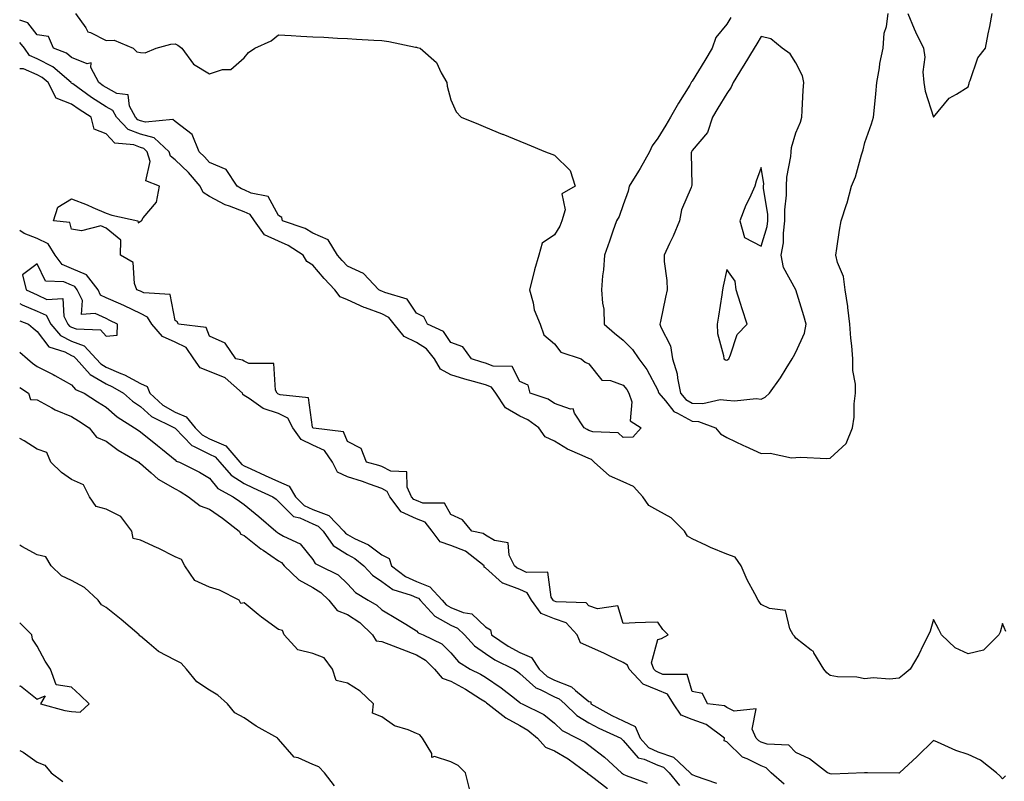
# Model space of a CAD drawing. Units: inches. Extents: x 989603 to 992243, y 7237178 to 7239818.
# Drawn here: x 989603 to 989889, y 7237409 to 7237630 of the extents above; entities that cross this region are included whole.
import ezdxf

# ---------------------------------------------------------------- set-up
doc = ezdxf.new("R2010")
doc.units = ezdxf.units.IN
doc.header["$MEASUREMENT"] = 0
doc.layers.add('Contour_98967237', color=7, linetype='Continuous', true_color=0x8e6de1)

msp = doc.modelspace()

# ---------------------------------------------------------------- linework, layer by layer
at = {"layer": 'Contour_98967237'}
for points in [[(989778.05, 7237509.06, 3147), (989776.58, 7237510.45, 3147), (989769.25, 7237510.72, 3147), (989768.05, 7237511.13, 3147), (989767.52, 7237511.39, 3147), (989766.71, 7237511.92, 3147), (989763.88, 7237516.09, 3147), (989763.5, 7237517.37, 3147), (989762.71, 7237517.26, 3147), (989758.05, 7237518.98, 3147), (989756.3, 7237520.17, 3147), (989751.02, 7237521.92, 3147), (989750.42, 7237524.29, 3147), (989748.05, 7237525.27, 3147), (989745.8, 7237529.67, 3147), (989740.26, 7237529.71, 3147), (989738.05, 7237530.6, 3147), (989737.02, 7237530.89, 3147), (989734.06, 7237531.92, 3147), (989731.47, 7237535.34, 3147), (989728.05, 7237536.65, 3147), (989725.89, 7237539.76, 3147), (989721.23, 7237541.92, 3147), (989720.16, 7237544.03, 3147), (989718.05, 7237545.13, 3147), (989715.35, 7237549.22, 3147), (989708.89, 7237551.08, 3147), (989708.05, 7237551.52, 3147), (989707.76, 7237551.63, 3147), (989707.18, 7237551.92, 3147), (989702.72, 7237556.59, 3147), (989698.05, 7237558.69, 3147), (989696.5, 7237560.37, 3147), (989695.16, 7237561.92, 3147), (989692.49, 7237566.36, 3147), (989688.05, 7237568.26, 3147), (989685.75, 7237569.62, 3147), (989679.25, 7237571.92, 3147), (989678.98, 7237572.85, 3147), (989678.05, 7237573.38, 3147), (989675.1, 7237578.97, 3147), (989670.1, 7237579.87, 3147), (989668.05, 7237580.87, 3147), (989667.29, 7237581.16, 3147), (989666.05, 7237581.92, 3147), (989662.9, 7237586.77, 3147), (989658.05, 7237588.75, 3147), (989656.59, 7237590.46, 3147), (989655.04, 7237591.92, 3147), (989653.01, 7237596.88, 3147), (989648.05, 7237600.67, 3147), (989647.38, 7237601.25, 3147), (989639.51, 7237600.46, 3147), (989638.05, 7237600.87, 3147), (989637.29, 7237601.16, 3147), (989636.56, 7237601.92, 3147), (989634.89, 7237605.08, 3147), (989634.5, 7237608.37, 3147), (989631.17, 7237608.8, 3147), (989628.05, 7237610.47, 3147), (989627.17, 7237611.04, 3147), (989625.95, 7237611.92, 3147), (989623.67, 7237616.3, 3147), (989623.77, 7237617.64, 3147), (989622.59, 7237617.38, 3147), (989618.05, 7237619.24, 3147), (989616.58, 7237620.45, 3147), (989612.85, 7237621.92, 3147), (989611.39, 7237625.26, 3147), (989608.05, 7237625.74, 3147), (989605.38, 7237629.25, 3147), (989603, 7237629.99, 3147)], [(989619.18, 7237631.92, 3147), (989622.15, 7237627.82, 3147), (989622.77, 7237626.64, 3147), (989623.5, 7237626.47, 3147), (989628.05, 7237624.14, 3147), (989630.36, 7237624.23, 3147), (989635.95, 7237621.92, 3147), (989636.94, 7237620.81, 3147), (989638.05, 7237620.62, 3147), (989639.43, 7237620.54, 3147), (989642.58, 7237621.92, 3147), (989646.86, 7237623.11, 3147), (989648.05, 7237623.14, 3147), (989648.89, 7237622.76, 3147), (989650.02, 7237621.92, 3147), (989653.45, 7237617.32, 3147), (989658.05, 7237614.5, 3147), (989661.85, 7237615.72, 3147), (989664.27, 7237615.7, 3147), (989668.05, 7237619.14, 3147), (989669.32, 7237620.65, 3147), (989671.16, 7237621.92, 3147), (989675.9, 7237624.07, 3147), (989678.05, 7237625.79, 3147), (989681.71, 7237625.58, 3147), (989684.54, 7237625.43, 3147), (989688.05, 7237625.24, 3147), (989691.19, 7237625.06, 3147), (989695.12, 7237624.85, 3147), (989698.05, 7237624.69, 3147), (989700.68, 7237624.55, 3147), (989705.71, 7237624.26, 3147), (989708.05, 7237624.14, 3147), (989710.01, 7237623.88, 3147), (989717.77, 7237622.2, 3147), (989718.05, 7237622.16, 3147), (989718.26, 7237622.13, 3147), (989719.09, 7237621.92, 3147), (989723.86, 7237617.73, 3147), (989725.23, 7237614.74, 3147), (989726.89, 7237611.92, 3147), (989727, 7237610.87, 3147), (989728.05, 7237606.98, 3147), (989729.59, 7237603.46, 3147), (989730.99, 7237601.92, 3147), (989736.01, 7237599.88, 3147), (989738.05, 7237599.04, 3147), (989742.95, 7237597.02, 3147), (989743.09, 7237596.96, 3147), (989748.05, 7237594.96, 3147), (989750.2, 7237594.07, 3147), (989755.47, 7237591.92, 3147), (989757.3, 7237591.17, 3147), (989758.05, 7237590.87, 3147), (989762.63, 7237586.5, 3147), (989764.07, 7237581.92, 3147), (989760.25, 7237579.72, 3147), (989761.17, 7237575.05, 3147), (989760.25, 7237571.92, 3147), (989759.6, 7237570.37, 3147), (989758.05, 7237567.84, 3147), (989754.56, 7237565.41, 3147), (989753.52, 7237561.92, 3147), (989752.28, 7237557.69, 3147), (989751.81, 7237555.68, 3147), (989750.8, 7237551.92, 3147), (989751.89, 7237548.08, 3147), (989752.18, 7237546.05, 3147), (989753.91, 7237541.92, 3147), (989755.01, 7237538.88, 3147), (989758.05, 7237536.25, 3147), (989759.91, 7237533.78, 3147), (989765.79, 7237531.92, 3147), (989767.03, 7237530.9, 3147), (989768.05, 7237530.41, 3147), (989771.81, 7237525.68, 3147), (989774.32, 7237525.65, 3147), (989778.05, 7237524.29, 3147), (989779.08, 7237522.95, 3147), (989779.68, 7237521.92, 3147), (989780.52, 7237519.45, 3147), (989780.07, 7237513.94, 3147), (989783.22, 7237511.92, 3147), (989780.8, 7237509.17, 3147), (989778.05, 7237509.06, 3147)], [(989809.21, 7237630.76, 3148), (989808.05, 7237628.83, 3148), (989804.92, 7237625.05, 3148), (989803.86, 7237621.92, 3148), (989801.66, 7237618.31, 3148), (989798.05, 7237612.34, 3148), (989797.84, 7237612.13, 3148), (989797.77, 7237611.92, 3148), (989797.32, 7237611.19, 3148), (989794.01, 7237605.96, 3148), (989791.73, 7237601.92, 3148), (989790.34, 7237599.63, 3148), (989788.05, 7237595.85, 3148), (989786.39, 7237593.58, 3148), (989785.68, 7237591.92, 3148), (989782.9, 7237587.07, 3148), (989782.42, 7237586.29, 3148), (989779.73, 7237581.92, 3148), (989779.49, 7237580.48, 3148), (989778.05, 7237576.53, 3148), (989776.87, 7237573.1, 3148), (989776.1, 7237571.92, 3148), (989775.03, 7237568.9, 3148), (989774.02, 7237565.95, 3148), (989772.56, 7237561.92, 3148), (989772.33, 7237557.64, 3148), (989772.04, 7237555.91, 3148), (989771.77, 7237551.92, 3148), (989772, 7237547.97, 3148), (989772.37, 7237546.24, 3148), (989772.53, 7237541.92, 3148), (989775.49, 7237539.36, 3148), (989778.05, 7237537.33, 3148), (989780.73, 7237534.6, 3148), (989782.53, 7237531.92, 3148), (989784.88, 7237528.75, 3148), (989788.05, 7237522.83, 3148), (989788.3, 7237522.17, 3148), (989788.36, 7237521.92, 3148), (989790.25, 7237519.72, 3148), (989792.71, 7237516.58, 3148), (989793.8, 7237516.17, 3148), (989798.05, 7237513.8, 3148), (989799.84, 7237513.71, 3148), (989804.81, 7237511.92, 3148), (989806.28, 7237510.15, 3148), (989808.05, 7237509.06, 3148), (989812.93, 7237506.8, 3148), (989813.37, 7237506.6, 3148), (989818.05, 7237504.4, 3148), (989820.66, 7237504.53, 3148), (989826.81, 7237503.16, 3148), (989828.05, 7237503.27, 3148), (989829.53, 7237503.4, 3148), (989837.01, 7237502.96, 3148), (989838.05, 7237503.08, 3148), (989842.66, 7237507.31, 3148), (989844.54, 7237511.92, 3148), (989845.01, 7237514.96, 3148), (989845.01, 7237518.88, 3148), (989845.37, 7237521.92, 3148), (989845.41, 7237524.56, 3148), (989844.61, 7237528.48, 3148), (989844.65, 7237531.92, 3148), (989844.32, 7237535.65, 3148), (989844.05, 7237537.92, 3148), (989843.71, 7237541.92, 3148), (989843.18, 7237546.79, 3148), (989843.2, 7237547.07, 3148), (989842.39, 7237551.92, 3148), (989841.88, 7237555.75, 3148), (989840.14, 7237559.83, 3148), (989839.67, 7237561.92, 3148), (989839.99, 7237563.86, 3148), (989840.79, 7237569.18, 3148), (989841.25, 7237571.92, 3148), (989842.78, 7237576.65, 3148), (989842.92, 7237577.05, 3148), (989844.24, 7237581.92, 3148), (989845.35, 7237584.62, 3148), (989847.12, 7237590.99, 3148), (989847.43, 7237591.92, 3148), (989847.56, 7237592.41, 3148), (989848.05, 7237594.57, 3148), (989850.01, 7237599.96, 3148), (989850.64, 7237601.92, 3148), (989850.89, 7237604.76, 3148), (989851.31, 7237608.66, 3148), (989851.59, 7237611.92, 3148), (989852.35, 7237616.22, 3148), (989852.48, 7237617.49, 3148), (989853.37, 7237621.92, 3148), (989853.7, 7237626.27, 3148), (989854.36, 7237628.23, 3148), (989854.81, 7237631.92, 3148)], [(989860.58, 7237631.92, 3148), (989862.42, 7237627.55, 3148), (989862.77, 7237626.64, 3148), (989865.14, 7237621.92, 3148), (989865.48, 7237619.35, 3148), (989864.92, 7237615.05, 3148), (989865.18, 7237611.92, 3148), (989865.63, 7237609.5, 3148), (989868.05, 7237601.92, 3148), (989872.51, 7237607.46, 3148), (989874.7, 7237608.57, 3148), (989878.05, 7237610.69, 3148), (989878.31, 7237611.66, 3148), (989878.37, 7237611.92, 3148), (989878.67, 7237612.54, 3148), (989880.88, 7237619.09, 3148), (989883.06, 7237621.92, 3148), (989883.89, 7237626.08, 3148), (989884.3, 7237628.17, 3148), (989885.04, 7237631.92, 3148)], [(989889.02, 7237452.89, 3148), (989888.05, 7237455.21, 3148), (989887.32, 7237452.65, 3148), (989886.97, 7237451.92, 3148), (989882.5, 7237447.47, 3148), (989878.05, 7237446.41, 3148), (989874.29, 7237448.16, 3148), (989870.35, 7237451.92, 3148), (989869.54, 7237453.41, 3148), (989868.05, 7237456.31, 3148), (989867.01, 7237452.96, 3148), (989866.59, 7237451.92, 3148), (989865.05, 7237448.92, 3148), (989863.76, 7237446.21, 3148), (989861.2, 7237441.92, 3148), (989859.5, 7237440.47, 3148), (989858.05, 7237439.29, 3148), (989855.21, 7237439.08, 3148), (989850.54, 7237439.43, 3148), (989848.05, 7237439.18, 3148), (989845.76, 7237439.63, 3148), (989840.2, 7237439.77, 3148), (989838.05, 7237440.1, 3148), (989837.06, 7237440.93, 3148), (989836.17, 7237441.92, 3148), (989833.33, 7237446.64, 3148), (989833.17, 7237447.04, 3148), (989832.48, 7237447.49, 3148), (989828.05, 7237450.93, 3148), (989827.65, 7237451.52, 3148), (989827.34, 7237451.92, 3148), (989826.31, 7237453.66, 3148), (989825.09, 7237458.96, 3148), (989820.48, 7237459.49, 3148), (989818.05, 7237460.72, 3148), (989817.5, 7237461.37, 3148), (989817.16, 7237461.92, 3148), (989816.22, 7237463.75, 3148), (989813.92, 7237467.79, 3148), (989812.25, 7237471.92, 3148), (989810.53, 7237474.4, 3148), (989808.05, 7237475.28, 3148), (989803.36, 7237477.23, 3148), (989802.16, 7237477.81, 3148), (989798.05, 7237479.7, 3148), (989796.63, 7237480.5, 3148), (989795.76, 7237481.92, 3148), (989791.93, 7237485.8, 3148), (989788.05, 7237487.97, 3148), (989785.48, 7237489.35, 3148), (989783.69, 7237491.92, 3148), (989781, 7237494.87, 3148), (989778.05, 7237496.26, 3148), (989774.09, 7237497.96, 3148), (989769.6, 7237501.92, 3148), (989768.81, 7237502.68, 3148), (989768.05, 7237502.95, 3148), (989766.07, 7237503.9, 3148), (989761.83, 7237505.7, 3148), (989758.05, 7237508.01, 3148), (989755.41, 7237509.28, 3148), (989753.51, 7237511.92, 3148), (989750.37, 7237514.24, 3148), (989748.05, 7237515.29, 3148), (989743.86, 7237517.73, 3148), (989741.09, 7237521.92, 3148), (989739.78, 7237523.65, 3148), (989738.05, 7237524.35, 3148), (989734.64, 7237525.33, 3148), (989732.11, 7237525.98, 3148), (989728.05, 7237527.26, 3148), (989725.03, 7237528.9, 3148), (989723.25, 7237531.92, 3148), (989720.95, 7237534.82, 3148), (989718.05, 7237536.61, 3148), (989714.49, 7237538.36, 3148), (989711.57, 7237541.92, 3148), (989710.01, 7237543.88, 3148), (989708.05, 7237544.91, 3148), (989703.27, 7237546.7, 3148), (989702.93, 7237546.8, 3148), (989698.05, 7237549.02, 3148), (989695.98, 7237549.85, 3148), (989694.36, 7237551.92, 3148), (989691.33, 7237555.2, 3148), (989688.05, 7237559.02, 3148), (989686.23, 7237560.1, 3148), (989685.23, 7237561.92, 3148), (989680.87, 7237564.74, 3148), (989678.05, 7237565.98, 3148), (989673.98, 7237567.85, 3148), (989671.1, 7237571.92, 3148), (989669.81, 7237573.68, 3148), (989668.05, 7237574.53, 3148), (989663.81, 7237576.16, 3148), (989662.62, 7237576.49, 3148), (989658.05, 7237578.97, 3148), (989656.22, 7237580.09, 3148), (989655.38, 7237581.92, 3148), (989651.97, 7237585.84, 3148), (989648.05, 7237589.59, 3148), (989646.71, 7237590.58, 3148), (989646.3, 7237591.92, 3148), (989642.02, 7237595.89, 3148), (989638.05, 7237596.99, 3148), (989634.5, 7237598.37, 3148), (989631.06, 7237601.92, 3148), (989630.02, 7237603.89, 3148), (989628.05, 7237604.95, 3148), (989623.79, 7237607.66, 3148), (989618.4, 7237611.57, 3148), (989618.05, 7237611.82, 3148), (989617.97, 7237611.84, 3148), (989617.94, 7237611.92, 3148), (989612.62, 7237616.49, 3148), (989608.05, 7237618.82, 3148), (989605.88, 7237619.75, 3148), (989604.39, 7237621.92, 3148), (989603, 7237623.55, 3148)], [(989888.91, 7237411.06, 3149), (989888.05, 7237410.14, 3149), (989887.21, 7237411.08, 3149), (989886.25, 7237411.92, 3149), (989881.66, 7237415.53, 3149), (989878.05, 7237417.25, 3149), (989874.5, 7237418.37, 3149), (989869.16, 7237420.81, 3149), (989868.05, 7237421.24, 3149), (989863.3, 7237416.67, 3149), (989858.13, 7237411.92, 3149), (989858.05, 7237411.84, 3149), (989857.97, 7237411.84, 3149), (989848.88, 7237411.92, 3149), (989848.06, 7237411.93, 3149), (989847.95, 7237411.92, 3149), (989838.5, 7237411.47, 3149), (989838.05, 7237411.59, 3149), (989837.88, 7237411.75, 3149), (989837.28, 7237411.92, 3149), (989832.08, 7237415.95, 3149), (989828.05, 7237417.83, 3149), (989826.04, 7237419.91, 3149), (989819.77, 7237420.2, 3149), (989818.05, 7237420.82, 3149), (989817.32, 7237421.19, 3149), (989816.58, 7237421.92, 3149), (989815.45, 7237424.52, 3149), (989816.6, 7237430.47, 3149), (989810.19, 7237429.78, 3149), (989808.05, 7237430.85, 3149), (989807.41, 7237431.28, 3149), (989802.5, 7237431.92, 3149), (989801.03, 7237434.9, 3149), (989798.05, 7237435.44, 3149), (989796.55, 7237440.42, 3149), (989789.53, 7237440.44, 3149), (989788.05, 7237441.08, 3149), (989787.45, 7237441.32, 3149), (989786.89, 7237441.92, 3149), (989786.21, 7237443.76, 3149), (989788.05, 7237450.53, 3149), (989789.17, 7237450.8, 3149), (989791.02, 7237451.92, 3149), (989789.54, 7237453.41, 3149), (989788.05, 7237455.56, 3149), (989784.53, 7237455.44, 3149), (989781.47, 7237455.34, 3149), (989778.05, 7237455.2, 3149), (989776.45, 7237460.32, 3149), (989770.55, 7237459.42, 3149), (989768.05, 7237460.32, 3149), (989767.29, 7237461.16, 3149), (989758.53, 7237461.44, 3149), (989758.05, 7237461.62, 3149), (989757.84, 7237461.71, 3149), (989757.67, 7237461.92, 3149), (989757.17, 7237462.8, 3149), (989756.19, 7237470.06, 3149), (989749.97, 7237470, 3149), (989748.05, 7237470.88, 3149), (989747.3, 7237471.17, 3149), (989746.5, 7237471.92, 3149), (989744.95, 7237475.02, 3149), (989744.7, 7237478.57, 3149), (989740.74, 7237479.23, 3149), (989738.05, 7237480.76, 3149), (989737.36, 7237481.23, 3149), (989734.12, 7237481.92, 3149), (989731.4, 7237485.27, 3149), (989728.05, 7237486.75, 3149), (989726.22, 7237490.09, 3149), (989719.92, 7237490.05, 3149), (989718.05, 7237490.78, 3149), (989717.27, 7237491.14, 3149), (989716.67, 7237491.92, 3149), (989715.32, 7237494.65, 3149), (989715.25, 7237499.12, 3149), (989710.64, 7237499.33, 3149), (989708.05, 7237500.68, 3149), (989707.13, 7237501, 3149), (989703.61, 7237501.92, 3149), (989702.06, 7237505.93, 3149), (989698.05, 7237507.96, 3149), (989696.87, 7237510.74, 3149), (989688.18, 7237511.79, 3149), (989688.05, 7237511.85, 3149), (989688, 7237511.87, 3149), (989687.97, 7237511.92, 3149), (989687.87, 7237512.1, 3149), (989686.71, 7237520.58, 3149), (989678.54, 7237521.43, 3149), (989678.05, 7237521.69, 3149), (989677.87, 7237521.74, 3149), (989677.63, 7237521.92, 3149), (989677.15, 7237522.82, 3149), (989676.7, 7237530.57, 3149), (989669.42, 7237530.55, 3149), (989668.05, 7237531.22, 3149), (989667.66, 7237531.53, 3149), (989665.71, 7237531.92, 3149), (989662.58, 7237536.45, 3149), (989658.05, 7237538.49, 3149), (989657.09, 7237540.96, 3149), (989649.1, 7237541.92, 3149), (989648.69, 7237542.56, 3149), (989648.05, 7237542.96, 3149), (989646.66, 7237550.53, 3149), (989638.96, 7237551.01, 3149), (989638.05, 7237551.45, 3149), (989637.74, 7237551.61, 3149), (989637.01, 7237551.92, 3149), (989636.26, 7237553.71, 3149), (989635.91, 7237559.78, 3149), (989632.26, 7237561.92, 3149), (989632.36, 7237566.23, 3149), (989628.05, 7237569.72, 3149), (989626.55, 7237570.42, 3149), (989620.96, 7237569.01, 3149), (989618.05, 7237569.48, 3149), (989617.5, 7237571.37, 3149), (989612.82, 7237571.92, 3149), (989614.09, 7237575.88, 3149), (989618.05, 7237578.3, 3149), (989622.61, 7237576.48, 3149), (989624.23, 7237575.74, 3149), (989628.05, 7237574.09, 3149), (989629.69, 7237573.56, 3149), (989637.26, 7237571.92, 3149), (989637.39, 7237571.26, 3149), (989638.05, 7237571.74, 3149), (989638.16, 7237571.81, 3149), (989638.33, 7237571.92, 3149), (989638.83, 7237572.7, 3149), (989642.66, 7237577.31, 3149), (989643.57, 7237581.92, 3149), (989639.62, 7237583.49, 3149), (989640.87, 7237589.1, 3149), (989639.98, 7237591.92, 3149), (989638.99, 7237592.86, 3149), (989638.05, 7237593.11, 3149), (989636.11, 7237593.86, 3149), (989630.56, 7237594.43, 3149), (989628.05, 7237597.1, 3149), (989624.62, 7237598.49, 3149), (989623.76, 7237601.92, 3149), (989620.23, 7237604.1, 3149), (989618.05, 7237605.65, 3149), (989613.57, 7237607.44, 3149), (989611.28, 7237611.92, 3149), (989609.54, 7237613.41, 3149), (989608.05, 7237614.18, 3149), (989604.08, 7237615.89, 3149), (989603, 7237615.93, 3149)], [(989824.73, 7237408.6, 3150), (989820.93, 7237411.92, 3150), (989819.51, 7237413.38, 3150), (989818.05, 7237413.89, 3150), (989814, 7237415.97, 3150), (989812.61, 7237416.48, 3150), (989808.05, 7237420.88, 3150), (989807.29, 7237421.16, 3150), (989807.36, 7237421.92, 3150), (989802.08, 7237425.95, 3150), (989798.05, 7237427.33, 3150), (989794.78, 7237428.65, 3150), (989792.62, 7237431.92, 3150), (989790.82, 7237434.69, 3150), (989788.05, 7237435.9, 3150), (989783.76, 7237437.63, 3150), (989779.71, 7237441.92, 3150), (989779.27, 7237443.14, 3150), (989778.05, 7237443.83, 3150), (989774.35, 7237445.62, 3150), (989772.63, 7237446.5, 3150), (989768.05, 7237448.49, 3150), (989765.66, 7237449.53, 3150), (989764.71, 7237451.92, 3150), (989761.46, 7237455.33, 3150), (989758.05, 7237456.56, 3150), (989754.23, 7237458.1, 3150), (989751.41, 7237461.92, 3150), (989750.19, 7237464.06, 3150), (989748.05, 7237465.05, 3150), (989743.13, 7237466.84, 3150), (989742.98, 7237466.85, 3150), (989738.05, 7237471.3, 3150), (989737.68, 7237471.55, 3150), (989737.68, 7237471.92, 3150), (989732.25, 7237476.12, 3150), (989728.05, 7237477.74, 3150), (989724.95, 7237478.82, 3150), (989722.63, 7237481.92, 3150), (989720.63, 7237484.5, 3150), (989718.05, 7237485.5, 3150), (989713.66, 7237487.53, 3150), (989710.35, 7237491.92, 3150), (989709.59, 7237493.46, 3150), (989708.05, 7237494.26, 3150), (989704.45, 7237495.52, 3150), (989702.44, 7237496.31, 3150), (989698.05, 7237497.66, 3150), (989695.12, 7237498.99, 3150), (989693.72, 7237501.92, 3150), (989691.41, 7237505.28, 3150), (989688.05, 7237506.87, 3150), (989684.59, 7237508.46, 3150), (989682.25, 7237511.92, 3150), (989680.77, 7237514.64, 3150), (989678.05, 7237516.06, 3150), (989673.61, 7237517.48, 3150), (989669.58, 7237520.39, 3150), (989668.05, 7237521.3, 3150), (989667.68, 7237521.55, 3150), (989667.63, 7237521.92, 3150), (989662.54, 7237526.41, 3150), (989658.05, 7237528.22, 3150), (989655.37, 7237529.24, 3150), (989653.49, 7237531.92, 3150), (989651.31, 7237535.18, 3150), (989648.05, 7237536.73, 3150), (989644.46, 7237538.33, 3150), (989641.28, 7237541.92, 3150), (989640.1, 7237543.97, 3150), (989638.05, 7237544.98, 3150), (989633.35, 7237547.22, 3150), (989632.29, 7237547.68, 3150), (989628.05, 7237549.58, 3150), (989626.47, 7237550.34, 3150), (989625.71, 7237551.92, 3150), (989622.33, 7237556.2, 3150), (989618.05, 7237558.03, 3150), (989615.33, 7237559.2, 3150), (989613.31, 7237561.92, 3150), (989611.3, 7237565.17, 3150), (989608.05, 7237566.78, 3150), (989604.32, 7237568.19, 3150), (989603, 7237569.08, 3150)], [(989603, 7237547.89, 3150), (989603.67, 7237547.55, 3150), (989608.05, 7237545.7, 3150), (989610.64, 7237544.51, 3150), (989612.02, 7237541.92, 3150), (989614.79, 7237538.66, 3150), (989618.05, 7237536.96, 3150), (989621.74, 7237535.61, 3150), (989625.16, 7237531.92, 3150), (989626.52, 7237530.39, 3150), (989628.05, 7237529.48, 3150), (989632.29, 7237527.68, 3150), (989633.41, 7237527.28, 3150), (989638.05, 7237524.74, 3150), (989639.99, 7237523.86, 3150), (989640.76, 7237521.92, 3150), (989644.55, 7237518.42, 3150), (989648.05, 7237516.4, 3150), (989651.24, 7237515.11, 3150), (989653.89, 7237511.92, 3150), (989655.94, 7237509.81, 3150), (989658.05, 7237508.74, 3150), (989662.82, 7237506.69, 3150), (989666.84, 7237501.92, 3150), (989667.41, 7237501.28, 3150), (989668.05, 7237500.86, 3150), (989670.01, 7237499.96, 3150), (989674.18, 7237498.05, 3150), (989678.05, 7237496.3, 3150), (989681.14, 7237495.01, 3150), (989682.99, 7237491.92, 3150), (989685.51, 7237489.38, 3150), (989688.05, 7237488.23, 3150), (989692.62, 7237486.49, 3150), (989697.04, 7237481.92, 3150), (989697.45, 7237481.32, 3150), (989698.05, 7237480.94, 3150), (989700.14, 7237479.83, 3150), (989704.13, 7237478, 3150), (989708.05, 7237475.07, 3150), (989710.16, 7237474.03, 3150), (989710.87, 7237471.92, 3150), (989714.9, 7237468.77, 3150), (989718.05, 7237467.36, 3150), (989721.95, 7237465.82, 3150), (989725.49, 7237461.92, 3150), (989726.71, 7237460.58, 3150), (989728.05, 7237459.83, 3150), (989731.59, 7237458.38, 3150), (989734.08, 7237457.95, 3150), (989738.05, 7237454.21, 3150), (989739.49, 7237453.36, 3150), (989739.79, 7237451.92, 3150), (989744.7, 7237448.57, 3150), (989748.05, 7237446.74, 3150), (989751.43, 7237445.3, 3150), (989753.68, 7237441.92, 3150), (989755.94, 7237439.81, 3150), (989758.05, 7237438.72, 3150), (989762.98, 7237436.85, 3150), (989764.21, 7237435.76, 3150), (989768.05, 7237432.57, 3150), (989768.61, 7237432.48, 3150), (989768.67, 7237431.92, 3150), (989774.69, 7237428.56, 3150), (989778.05, 7237426.93, 3150), (989781.46, 7237425.33, 3150), (989782.9, 7237421.92, 3150), (989785.36, 7237419.23, 3150), (989788.05, 7237418, 3150), (989792.59, 7237416.46, 3150), (989797.46, 7237411.92, 3150), (989797.72, 7237411.59, 3150), (989798.05, 7237411.4, 3150), (989798.93, 7237411.04, 3150), (989805.04, 7237408.91, 3150)], [(989603, 7237542.9, 3149), (989605.51, 7237541.92, 3149), (989606.94, 7237540.81, 3149), (989608.05, 7237539.85, 3149), (989611.46, 7237535.33, 3149), (989616.09, 7237533.88, 3149), (989618.05, 7237532.86, 3149), (989618.73, 7237532.6, 3149), (989619.38, 7237531.92, 3149), (989623.46, 7237527.33, 3149), (989628.05, 7237524.62, 3149), (989629.94, 7237523.81, 3149), (989633.07, 7237521.92, 3149), (989635.72, 7237519.59, 3149), (989638.05, 7237518.04, 3149), (989641.27, 7237515.14, 3149), (989647.92, 7237511.92, 3149), (989648.05, 7237511.81, 3149), (989652.89, 7237506.76, 3149), (989653.37, 7237506.6, 3149), (989658.05, 7237504.21, 3149), (989659.65, 7237503.52, 3149), (989661.01, 7237501.92, 3149), (989664.3, 7237498.17, 3149), (989668.05, 7237495.72, 3149), (989670.66, 7237494.53, 3149), (989676.42, 7237491.92, 3149), (989677.33, 7237491.2, 3149), (989678.05, 7237490.58, 3149), (989682.36, 7237486.23, 3149), (989684.2, 7237485.77, 3149), (989688.05, 7237484.02, 3149), (989689.56, 7237483.43, 3149), (989691.04, 7237481.92, 3149), (989693.93, 7237477.8, 3149), (989698.05, 7237475.13, 3149), (989700.15, 7237474.02, 3149), (989702.8, 7237471.92, 3149), (989705.34, 7237469.21, 3149), (989708.05, 7237467.36, 3149), (989711.21, 7237465.08, 3149), (989716.56, 7237463.41, 3149), (989718.05, 7237462.75, 3149), (989718.65, 7237462.52, 3149), (989719.18, 7237461.92, 3149), (989723.39, 7237457.26, 3149), (989728.05, 7237454.67, 3149), (989730, 7237453.87, 3149), (989732.03, 7237451.92, 3149), (989734.86, 7237448.73, 3149), (989738.05, 7237446.47, 3149), (989740.8, 7237444.67, 3149), (989746.27, 7237441.92, 3149), (989747.37, 7237441.24, 3149), (989748.05, 7237440.7, 3149), (989752.65, 7237436.52, 3149), (989753.96, 7237436.01, 3149), (989758.05, 7237433.88, 3149), (989759.48, 7237433.35, 3149), (989761.07, 7237431.92, 3149), (989764.6, 7237428.47, 3149), (989768.05, 7237426.41, 3149), (989770.98, 7237424.85, 3149), (989777.33, 7237421.92, 3149), (989777.74, 7237421.61, 3149), (989778.05, 7237421.32, 3149), (989782.4, 7237416.27, 3149), (989784.08, 7237415.89, 3149), (989788.05, 7237414.08, 3149), (989789.66, 7237413.53, 3149), (989791.38, 7237411.92, 3149), (989794.32, 7237408.19, 3149)], [(989603, 7237533.86, 3148), (989605.26, 7237531.92, 3148), (989606.74, 7237530.61, 3148), (989608.05, 7237529.7, 3148), (989612.66, 7237527.31, 3148), (989613.18, 7237527.05, 3148), (989618.05, 7237524.38, 3148), (989619.17, 7237523.04, 3148), (989621.66, 7237521.92, 3148), (989625.57, 7237519.44, 3148), (989628.05, 7237517.84, 3148), (989631.22, 7237515.09, 3148), (989636.34, 7237511.92, 3148), (989637.31, 7237511.18, 3148), (989638.05, 7237510.71, 3148), (989642.92, 7237506.79, 3148), (989644.39, 7237505.58, 3148), (989648.05, 7237502.57, 3148), (989648.37, 7237502.24, 3148), (989649.31, 7237501.92, 3148), (989655.15, 7237499.02, 3148), (989658.05, 7237497.27, 3148), (989660.48, 7237494.35, 3148), (989664.91, 7237491.92, 3148), (989666.75, 7237490.62, 3148), (989668.05, 7237489.63, 3148), (989672.32, 7237486.19, 3148), (989677.3, 7237481.92, 3148), (989677.72, 7237481.59, 3148), (989678.05, 7237481.35, 3148), (989679.47, 7237480.5, 3148), (989684.36, 7237478.23, 3148), (989688.05, 7237473.72, 3148), (989688.69, 7237472.56, 3148), (989690.03, 7237471.92, 3148), (989695.4, 7237469.27, 3148), (989698.05, 7237466.7, 3148), (989700.34, 7237464.21, 3148), (989704.07, 7237461.92, 3148), (989706.6, 7237460.47, 3148), (989708.05, 7237459.12, 3148), (989712.59, 7237456.46, 3148), (989715.01, 7237454.96, 3148), (989718.05, 7237453.1, 3148), (989718.6, 7237452.47, 3148), (989719.96, 7237451.92, 3148), (989725.43, 7237449.3, 3148), (989728.05, 7237446.65, 3148), (989730.22, 7237444.09, 3148), (989733.67, 7237441.92, 3148), (989736.61, 7237440.48, 3148), (989738.05, 7237439.58, 3148), (989742.66, 7237436.53, 3148), (989746.46, 7237433.51, 3148), (989748.05, 7237432.27, 3148), (989748.24, 7237432.11, 3148), (989748.71, 7237431.92, 3148), (989754.96, 7237428.83, 3148), (989758.05, 7237426.3, 3148), (989760.28, 7237424.15, 3148), (989764.7, 7237421.92, 3148), (989766.89, 7237420.76, 3148), (989768.05, 7237419.95, 3148), (989772.58, 7237416.45, 3148), (989777.49, 7237411.92, 3148), (989777.81, 7237411.68, 3148), (989778.05, 7237411.54, 3148), (989778.85, 7237411.12, 3148), (989785.01, 7237408.88, 3148)], [(989603, 7237523.61, 3147), (989605.57, 7237521.92, 3147), (989606.18, 7237520.05, 3147), (989608.05, 7237519.96, 3147), (989612.3, 7237517.67, 3147), (989613.24, 7237517.11, 3147), (989618.05, 7237515.2, 3147), (989620.05, 7237513.92, 3147), (989623.12, 7237511.92, 3147), (989625.31, 7237509.18, 3147), (989628.05, 7237508.01, 3147), (989631.54, 7237505.41, 3147), (989637.52, 7237501.92, 3147), (989637.74, 7237501.61, 3147), (989638.05, 7237501.53, 3147), (989641.14, 7237498.83, 3147), (989643.15, 7237497.02, 3147), (989648.05, 7237494.25, 3147), (989649.57, 7237493.44, 3147), (989652, 7237491.92, 3147), (989655.38, 7237489.25, 3147), (989658.05, 7237488.34, 3147), (989661.79, 7237485.66, 3147), (989666.64, 7237481.92, 3147), (989667.16, 7237481.03, 3147), (989668.05, 7237480.73, 3147), (989672.94, 7237476.81, 3147), (989673.57, 7237476.4, 3147), (989678.05, 7237473.35, 3147), (989678.94, 7237472.81, 3147), (989679.72, 7237471.92, 3147), (989683.94, 7237467.81, 3147), (989688.05, 7237465.57, 3147), (989690.34, 7237464.21, 3147), (989692.69, 7237461.92, 3147), (989695.08, 7237458.95, 3147), (989698.05, 7237457.74, 3147), (989701.6, 7237455.47, 3147), (989705.35, 7237451.92, 3147), (989706.33, 7237450.2, 3147), (989708.05, 7237449.92, 3147), (989711.29, 7237448.68, 3147), (989713.83, 7237447.7, 3147), (989718.05, 7237446.09, 3147), (989720.68, 7237444.55, 3147), (989723.27, 7237441.92, 3147), (989725.48, 7237439.35, 3147), (989728.05, 7237438.44, 3147), (989732.32, 7237436.19, 3147), (989736.67, 7237433.3, 3147), (989738.05, 7237432.43, 3147), (989738.35, 7237432.22, 3147), (989738.73, 7237431.92, 3147), (989743.98, 7237427.85, 3147), (989748.05, 7237425.62, 3147), (989750.4, 7237424.27, 3147), (989753.17, 7237421.92, 3147), (989755.51, 7237419.38, 3147), (989758.05, 7237418.25, 3147), (989762.07, 7237415.94, 3147), (989767.57, 7237411.92, 3147), (989767.77, 7237411.64, 3147), (989768.05, 7237411.51, 3147), (989769.64, 7237410.33, 3147), (989773.49, 7237407.36, 3147)], [(989733.42, 7237407.29, 3147), (989732.32, 7237411.92, 3147), (989730.12, 7237413.99, 3147), (989728.05, 7237415.11, 3147), (989723.31, 7237416.66, 3147), (989722.52, 7237416.39, 3147), (989722.5, 7237417.47, 3147), (989719.78, 7237421.92, 3147), (989719.03, 7237422.9, 3147), (989718.05, 7237423.29, 3147), (989715.61, 7237424.36, 3147), (989711.69, 7237425.56, 3147), (989708.05, 7237428.14, 3147), (989705.33, 7237429.2, 3147), (989705.56, 7237431.92, 3147), (989701.74, 7237435.61, 3147), (989698.05, 7237437.91, 3147), (989694.75, 7237438.62, 3147), (989693.67, 7237441.92, 3147), (989691.34, 7237445.21, 3147), (989688.05, 7237446.49, 3147), (989683.63, 7237447.5, 3147), (989679.68, 7237451.92, 3147), (989679.24, 7237453.11, 3147), (989678.05, 7237453.43, 3147), (989673.13, 7237457, 3147), (989672.14, 7237457.83, 3147), (989668.05, 7237461.19, 3147), (989667.15, 7237461.02, 3147), (989666.68, 7237461.92, 3147), (989660.96, 7237464.83, 3147), (989658.05, 7237465.67, 3147), (989653.76, 7237467.63, 3147), (989650.93, 7237471.92, 3147), (989649.9, 7237473.77, 3147), (989648.05, 7237474.5, 3147), (989643.13, 7237477, 3147), (989642.84, 7237477.13, 3147), (989638.05, 7237479.34, 3147), (989635.95, 7237479.82, 3147), (989635.51, 7237481.92, 3147), (989632.35, 7237486.22, 3147), (989628.05, 7237488.31, 3147), (989625.18, 7237489.05, 3147), (989623.24, 7237491.92, 3147), (989621.48, 7237495.35, 3147), (989618.05, 7237496.94, 3147), (989615.1, 7237498.97, 3147), (989611.99, 7237501.92, 3147), (989610.85, 7237504.72, 3147), (989608.05, 7237505.67, 3147), (989604.28, 7237508.15, 3147), (989603, 7237508.76, 3147)], [(989694.25, 7237408.12, 3148), (989691.43, 7237411.92, 3148), (989689.73, 7237413.6, 3148), (989688.05, 7237414.36, 3148), (989683.74, 7237416.23, 3148), (989682.56, 7237416.43, 3148), (989678.05, 7237421.66, 3148), (989677.9, 7237421.77, 3148), (989677.82, 7237421.92, 3148), (989671.59, 7237425.46, 3148), (989668.05, 7237427.87, 3148), (989665.42, 7237429.29, 3148), (989663.29, 7237431.92, 3148), (989660.5, 7237434.37, 3148), (989658.05, 7237435.9, 3148), (989654.37, 7237438.24, 3148), (989651.42, 7237441.92, 3148), (989649.83, 7237443.7, 3148), (989648.05, 7237444.56, 3148), (989643.24, 7237447.11, 3148), (989640.55, 7237449.42, 3148), (989638.05, 7237451.48, 3148), (989637.78, 7237451.65, 3148), (989637.6, 7237451.92, 3148), (989632.42, 7237456.3, 3148), (989628.05, 7237459.78, 3148), (989626.7, 7237460.57, 3148), (989625.72, 7237461.92, 3148), (989621.78, 7237465.65, 3148), (989618.05, 7237467.61, 3148), (989615.15, 7237469.02, 3148), (989612.1, 7237471.92, 3148), (989610.61, 7237474.48, 3148), (989608.05, 7237475.12, 3148), (989603.65, 7237477.52, 3148), (989603, 7237477.86, 3148)], [(989603, 7237437.01, 3149), (989603.24, 7237437.11, 3149), (989608.05, 7237433.26, 3149), (989610.35, 7237434.22, 3149), (989609, 7237431.92, 3149), (989616.07, 7237429.94, 3149), (989618.05, 7237429.66, 3149), (989620.5, 7237429.47, 3149), (989623.1, 7237431.92, 3149), (989620.51, 7237434.38, 3149), (989618.05, 7237436.73, 3149), (989613.56, 7237437.43, 3149), (989611.92, 7237441.92, 3149), (989610.39, 7237444.26, 3149), (989608.05, 7237448.62, 3149), (989606.75, 7237450.62, 3149), (989606.48, 7237451.92, 3149), (989603, 7237455.37, 3149)], [(989603, 7237418.38, 3148), (989604.01, 7237417.88, 3148), (989608.05, 7237414.98, 3148), (989610.27, 7237414.14, 3148), (989612.12, 7237411.92, 3148), (989615.54, 7237409.41, 3148)]]:
    msp.add_polyline3d(points, dxfattribs=at)
for points in [[(989818.05, 7237520.22, 3149), (989819.2, 7237520.77, 3149), (989820.42, 7237521.92, 3149), (989823.61, 7237526.36, 3149), (989825.24, 7237529.11, 3149), (989826.99, 7237531.92, 3149), (989827.4, 7237532.57, 3149), (989828.05, 7237533.78, 3149), (989830.63, 7237539.34, 3149), (989831.06, 7237541.92, 3149), (989830.43, 7237544.3, 3149), (989828.06, 7237551.91, 3149), (989824.51, 7237558.38, 3149), (989823.84, 7237561.92, 3149), (989824.47, 7237565.5, 3149), (989824.48, 7237568.35, 3149), (989824.93, 7237571.92, 3149), (989824.89, 7237575.08, 3149), (989825.42, 7237579.29, 3149), (989825.37, 7237581.92, 3149), (989825.43, 7237584.54, 3149), (989826.67, 7237590.54, 3149), (989826.71, 7237591.92, 3149), (989826.86, 7237593.11, 3149), (989828.05, 7237597.37, 3149), (989829.46, 7237600.51, 3149), (989829.86, 7237601.92, 3149), (989829.96, 7237603.83, 3149), (989830.24, 7237609.73, 3149), (989830.36, 7237611.92, 3149), (989830.01, 7237613.88, 3149), (989828.05, 7237617.69, 3149), (989826.4, 7237620.27, 3149), (989824.14, 7237621.92, 3149), (989820.79, 7237624.66, 3149), (989818.05, 7237625.3, 3149), (989816.78, 7237623.19, 3149), (989816, 7237621.92, 3149), (989813, 7237616.97, 3149), (989812.85, 7237616.72, 3149), (989809.94, 7237611.92, 3149), (989809.36, 7237610.61, 3149), (989808.05, 7237608.8, 3149), (989805.45, 7237604.52, 3149), (989803.88, 7237601.92, 3149), (989802.45, 7237597.52, 3149), (989798.05, 7237592.3, 3149), (989797.9, 7237592.07, 3149), (989797.82, 7237591.92, 3149), (989797.74, 7237591.61, 3149), (989797.88, 7237582.09, 3149), (989797.79, 7237581.92, 3149), (989797.69, 7237581.56, 3149), (989794.95, 7237575.02, 3149), (989794.35, 7237571.92, 3149), (989792.5, 7237567.47, 3149), (989791.46, 7237565.33, 3149), (989789.89, 7237561.92, 3149), (989789.92, 7237560.05, 3149), (989790.67, 7237554.54, 3149), (989790.72, 7237551.92, 3149), (989790.26, 7237549.71, 3149), (989788.8, 7237542.67, 3149), (989788.65, 7237541.92, 3149), (989788.91, 7237541.06, 3149), (989791.74, 7237535.61, 3149), (989792.35, 7237531.92, 3149), (989793.62, 7237527.49, 3149), (989793.73, 7237526.24, 3149), (989794.64, 7237521.92, 3149), (989796.21, 7237520.08, 3149), (989798.05, 7237519.06, 3149), (989801.07, 7237518.9, 3149), (989806.17, 7237520.05, 3149), (989808.05, 7237519.86, 3149), (989810.3, 7237519.67, 3149), (989816.55, 7237520.42, 3149)], [(989818.05, 7237564.51, 3150), (989819.74, 7237570.23, 3150), (989819.95, 7237571.92, 3150), (989819.92, 7237573.8, 3150), (989818.75, 7237581.22, 3150), (989818.74, 7237581.92, 3150), (989818.76, 7237582.63, 3150), (989818.05, 7237587.34, 3150), (989816.62, 7237583.35, 3150), (989816.15, 7237581.92, 3150), (989814.6, 7237578.47, 3150), (989813.6, 7237576.37, 3150), (989811.82, 7237571.92, 3150), (989813.17, 7237567.04, 3150)], [(989628.05, 7237538.43, 3151), (989631.22, 7237538.75, 3151), (989631.41, 7237541.92, 3151), (989629.16, 7237543.03, 3151), (989628.05, 7237543.53, 3151), (989624.92, 7237545.05, 3151), (989620.9, 7237544.77, 3151), (989621.17, 7237548.8, 3151), (989619.65, 7237551.92, 3151), (989618.95, 7237552.82, 3151), (989618.05, 7237553.2, 3151), (989615.82, 7237554.15, 3151), (989610.5, 7237554.37, 3151), (989608.05, 7237559.39, 3151), (989603.79, 7237556.18, 3151), (989604.9, 7237551.92, 3151), (989607, 7237550.87, 3151), (989608.05, 7237550.42, 3151), (989610.85, 7237549.12, 3151), (989615.48, 7237549.35, 3151), (989615.76, 7237544.21, 3151), (989617, 7237541.92, 3151), (989617.47, 7237541.34, 3151), (989618.05, 7237541.05, 3151), (989619.42, 7237540.55, 3151), (989626.44, 7237540.31, 3151)], [(989808.05, 7237531.54, 3150), (989808.32, 7237531.65, 3150), (989808.63, 7237531.92, 3150), (989809.17, 7237533.04, 3150), (989811.08, 7237538.89, 3150), (989813.94, 7237541.92, 3150), (989812.54, 7237546.41, 3150), (989812.07, 7237547.9, 3150), (989810.81, 7237551.92, 3150), (989810.53, 7237554.4, 3150), (989808.05, 7237557.81, 3150), (989806.99, 7237552.98, 3150), (989806.83, 7237551.92, 3150), (989806.58, 7237550.45, 3150), (989805.68, 7237544.29, 3150), (989805.24, 7237541.92, 3150), (989805.34, 7237539.21, 3150), (989807.14, 7237532.83, 3150), (989807.2, 7237531.92, 3150), (989807.68, 7237531.55, 3150)]]:
    msp.add_polyline3d(points, close=True, dxfattribs=at)

doc.saveas('drawing.dxf')
